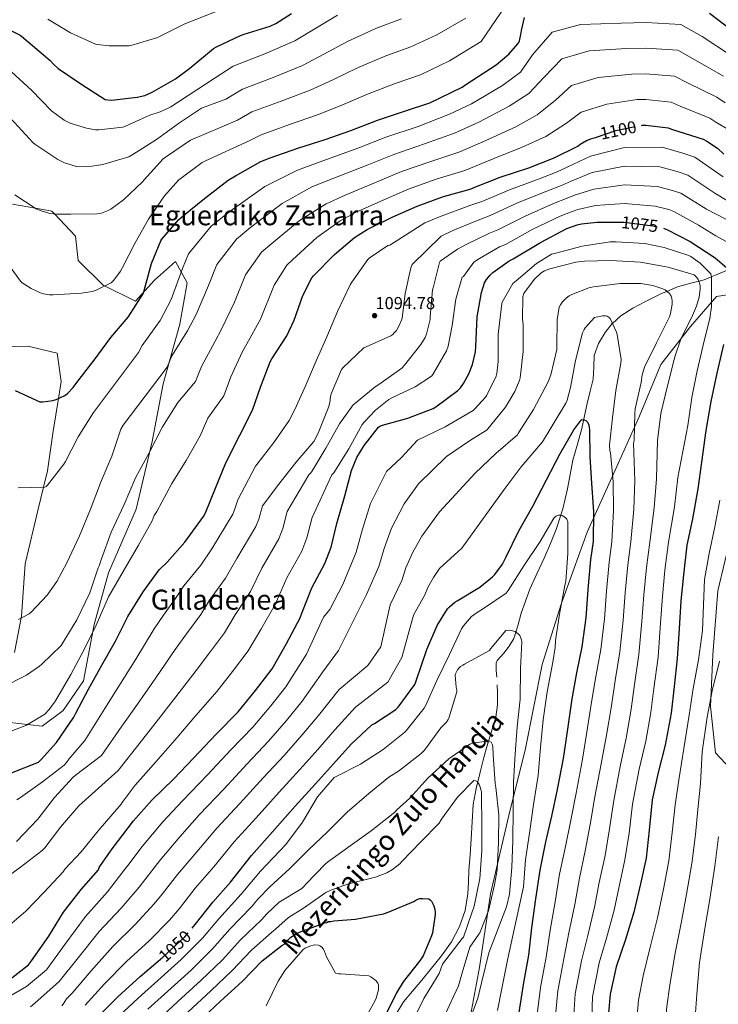
# Model space of a CAD drawing. Extents: x 573148 to 579970, y 756791 to 761494.
# Drawn here: x 578700 to 579102, y 757259 to 757827 of the extents above; entities that cross this region are included whole.
import ezdxf
from ezdxf.enums import TextEntityAlignment as Align

# ---------------------------------------------------------------- set-up
doc = ezdxf.new("R2010")
doc.units = 0
doc.header["$MEASUREMENT"] = 0
doc.linetypes.add('DGN Style 3', pattern=[111.07586, 79.3399, -31.73596])
doc.linetypes.add('DGN Style 5', pattern=[55.53793, 23.80197, -31.73596])
for name, color, linetype in [('Nivel 21', 7, 'Continuous'), ('Nivel 22', 7, 'Continuous'), ('Nivel 35', 7, 'Continuous'), ('Nivel 4', 7, 'Continuous'), ('Nivel 41', 7, 'Continuous'), ('Nivel 45', 7, 'Continuous'), ('Nivel 5', 7, 'Continuous'), ('Nivel 57', 7, 'Continuous'), ('Nivel 7', 7, 'Continuous')]:
    doc.layers.add(name, color=color, linetype=linetype)
doc.styles.add('Style-arial', font='arial.shx', dxfattribs={"bigfont": 'arialbig.shx'})
doc.styles.add('Style-ariali', font='ariali.shx', dxfattribs={"bigfont": 'arialibig.shx'})
doc.styles.add('Style-times', font='times.shx', dxfattribs={"bigfont": 'timesbig.shx'})

# ---------------------------------------------------------------- blocks, each defined once
blk = doc.blocks.new('5PATER_3')
at = {"layer": 'Nivel 7', "linetype": 'Continuous', "lineweight": 0}
h = blk.add_hatch(color=53, dxfattribs=at)
edge = h.paths.add_edge_path()
edge.add_ellipse((0, 0), major_axis=(-1.1, -1.11), ratio=0.999366, start_angle=0, end_angle=360)

msp = doc.modelspace()

# ---------------------------------------------------------------- linework, layer by layer
at = {"layer": 'Nivel 21', "color": 7, "linetype": 'DGN Style 3', "lineweight": 0}
for points in [[(578974.745, 757447.627, 1037.873), (578974.379, 757451.671, 1038.174), (578974.297, 757455.691, 1038.577), (578974.896, 757457.349, 1038.903), (578976.796, 757459.401, 1039.627), (578978.777, 757461.451, 1040.305), (578981.85, 757465.565, 1041.199), (578984.601, 757469.963, 1041.841), (578986.947, 757477.203, 1041.872), (578988.825, 757484.555, 1041.905), (578991.2, 757491.506, 1042.968), (578993.817, 757498.379, 1043.953), (578997.905, 757507.314, 1044.631), (579002.073, 757516.235, 1045.233), (579005.778, 757524.753, 1045.698), (579009.241, 757533.387, 1046.193), (579012.813, 757544.7, 1047.233), (579015.577, 757556.235, 1048.305), (579017.018, 757564.536, 1048.821), (579018.521, 757572.811, 1049.265), (579021.201, 757581.956, 1049.6), (579023.833, 757591.115, 1049.969), (579025.353, 757598.282, 1050.784), (579026.841, 757605.451, 1051.633), (579028.554, 757612.525, 1052.1), (579030.297, 757619.595, 1052.529), (579030.64, 757626.354, 1052.88), (579030.937, 757633.163, 1053.393), (579033.319, 757640.019, 1053.939), (579037.145, 757646.347, 1054.495), (579041.341, 757651.577, 1055), (579041.381, 757651.627, 1055.005), (579046.297, 757655.947, 1055.61), (579053.261, 757660.386, 1056.631), (579060.569, 757664.331, 1057.854), (579069.713, 757668.796, 1059.466), (579072.841, 757670.116, 1060), (579079.001, 757672.715, 1061.194), (579086.663, 757674.861, 1063.254), (579091.259, 757676.045, 1065), (579094.233, 757676.811, 1066.836), (579098.452, 757678.517, 1070), (579101.222, 757679.638, 1071.518), (579108.185, 757682.443, 1074.924)], [(578915.922, 757252.211, 1026.772), (578920.985, 757260.491, 1027.441), (578926.178, 757266.751, 1027.93), (578931.417, 757272.971, 1028.337), (578937.164, 757280.019, 1028.627), (578942.873, 757287.115, 1028.785), (578948.569, 757295.12, 1028.774), (578953.305, 757303.883, 1028.785), (578956.574, 757313.207, 1029.07), (578958.041, 757322.827, 1029.489), (578958.348, 757329.578, 1029.974), (578958.681, 757336.331, 1030.321), (578959.321, 757345.355, 1030.304), (578959.961, 757354.379, 1030.257), (578960.5, 757364.305, 1030.207), (578961.177, 757374.219, 1030.257), (578962.867, 757383.595, 1031.122), (578965.209, 757392.843, 1032.369), (578966.945, 757399.922, 1033.033), (578968.729, 757406.987, 1033.713), (578971.466, 757415.789, 1035.098), (578974.105, 757424.715, 1036.337), (578975.084, 757431.777, 1036.825), (578975.129, 757438.859, 1037.297), (578974.945, 757443.243, 1037.585)]]:
    msp.add_polyline3d(points, dxfattribs=at)
at = {"layer": 'Nivel 22', "color": 30, "linetype": 'DGN Style 5', "lineweight": 30, "flags": 128}
for points, elevation in [([(579031.603, 757758.893), (579043.326, 757762.783), (579058.112, 757765.815)], 1100), ([(579043.636, 757709.972), (579048.272, 757709.953), (579064.72, 757707.969), (579070.798, 757706.465)], 1075), ([(578779.42, 757283.939), (578782.221, 757286.318), (578794.893, 757298.03), (578799.046, 757303.014)], 1050)]:
    msp.add_lwpolyline(points, dxfattribs=dict(at, elevation=elevation))
at = {"layer": 'Nivel 35', "color": 92, "linetype": 'DGN Style 3', "lineweight": 0}
for points in [[(578695.449, 757720.331, 1134.271), (578708.657, 757718.031, 1135), (578718.233, 757716.363, 1135.08), (578719.75, 757714.753, 1135), (578731.801, 757701.963, 1134.01), (578733.337, 757687.883, 1132.78), (578747.993, 757673.547, 1130.104), (578748.574, 757673.258, 1130), (578766.361, 757664.395, 1126.769), (578777.369, 757676.619, 1125.553), (578789.465, 757687.243, 1124.593), (578796.185, 757675.083, 1123.249), (578791.897, 757651.147, 1120.945), (578782.425, 757616.715, 1120.113), (578776.025, 757583.499, 1117.681), (578766.745, 757544.651, 1110.513), (578750.873, 757507.787, 1109.553), (578742.617, 757478.091, 1108.081), (578736.409, 757445.643, 1105.457), (578724.697, 757428.555, 1104.817), (578712.537, 757419.467, 1105.585), (578692.377, 757421.707, 1106.609)], [(578956.761, 757237.259, 1036.593), (578964.697, 757280.331, 1041.009), (578971.097, 757322.763, 1042.801), (578981.657, 757367.947, 1042.353), (578991.385, 757406.539, 1042.673), (579000.921, 757454.987, 1044.721), (579011.929, 757489.739, 1047.345), (579026.777, 757531.339, 1051.697), (579043.033, 757567.115, 1058.225), (579056.857, 757597.835, 1062.513), (579069.273, 757627.915, 1066.545), (579086.489, 757649.803, 1071.409), (579101.401, 757667.083, 1077.425), (579126.553, 757671.051, 1082.609)], [(578696.537, 757461.835, 1115.057), (578700.697, 757482.891, 1118.449), (578702.745, 757513.035, 1118.257), (578710.169, 757544.587, 1118.449), (578713.325, 757557.246, 1120), (578715.673, 757566.667, 1121.092), (578718.873, 757589.515, 1123.323), (578721.911, 757608.376, 1125), (578723.481, 757618.123, 1125.785), (578721.305, 757634.443, 1126.589), (578704.281, 757638.603, 1126.414), (578688.555, 757638.067, 1125)], [(579110.233, 757531.211, 1092.529), (579102.297, 757497.419, 1092.657), (579099.417, 757460.619, 1091.313), (579097.945, 757430.859, 1090.481), (579100.889, 757404.043, 1091.953), (579115.097, 757388.747, 1098.033)]]:
    msp.add_polyline3d(points, dxfattribs=at)
at = {"layer": 'Nivel 4', "color": 30, "linetype": 'Continuous', "lineweight": 30, "flags": 128}
for points, elevation in [([(578672.314, 757831.575), (578699.898, 757817.879), (578700.666, 757817.303), (578717.114, 757803.287), (578719.226, 757800.855), (578721.786, 757798.615), (578735.418, 757789.335), (578748.986, 757780.759), (578750.394, 757780.503), (578752.634, 757780.439), (578767.418, 757782.039), (578771.77, 757783.127), (578775.994, 757784.919), (578789.434, 757792.599), (578797.69, 757798.807), (578811.386, 757810.071), (578813.114, 757811.095), (578826.874, 757817.687), (578828.986, 757818.327), (578844.026, 757822.999), (578847.29, 757824.535), (578856.314, 757830.295)], 1150), ([(578696.973, 757612.886), (578711.245, 757606.422), (578712.909, 757606.422), (578718.669, 757607.19), (578720.589, 757607.766), (578725.581, 757610.07), (578727.117, 757611.222), (578730.445, 757614.614), (578732.621, 757617.494), (578742.605, 757630.422), (578752.077, 757643.606), (578762.189, 757655.19), (578771.021, 757669.014), (578771.469, 757670.55), (578775.629, 757686.23), (578780.941, 757699.158), (578781.581, 757700.118), (578791.437, 757711.574), (578794.061, 757713.878), (578806.221, 757723.734), (578819.789, 757734.23), (578824.013, 757736.662), (578838.733, 757744.982), (578844.109, 757747.158), (578859.981, 757752.726), (578875.789, 757757.59), (578890.573, 757762.838), (578905.997, 757768.726), (578921.485, 757773.91), (578936.141, 757778.902), (578954.765, 757787.926), (578956.941, 757789.398), (578974.413, 757800.726), (578981.773, 757806.934), (578986.893, 757812.758), (578987.405, 757813.654), (578987.789, 757814.614), (578988.685, 757818.134), (578988.941, 757820.438), (578990.733, 757827.926)], 1125), ([(579097.357, 757830.422), (579110.221, 757820.63), (579123.149, 757811.094), (579125.389, 757809.878), (579131.533, 757807.574), (579145.549, 757800.982), (579146.765, 757799.894), (579158.221, 757789.91), (579170.893, 757781.142), (579185.037, 757772.758), (579198.861, 757766.166), (579214.925, 757761.238), (579231.501, 757757.526), (579248.077, 757754.326), (579264.973, 757751.19), (579271.309, 757750.806), (579273.165, 757750.806), (579288.909, 757752.278), (579291.277, 757753.046), (579305.549, 757758.422), (579312.845, 757762.262)], 1125), ([(579058.112, 757765.815), (579058.622, 757765.919), (579060.606, 757765.919), (579073.534, 757764.319), (579076.158, 757763.487), (579093.694, 757757.791), (579095.806, 757756.767), (579101.95, 757752.607), (579105.726, 757749.215)], 1100), ([(578826.558, 757587.295), (578833.79, 757601.567), (578838.462, 757614.815), (578843.966, 757629.407), (578845.054, 757631.263), (578853.566, 757644.447), (578857.854, 757653.599), (578862.974, 757667.743), (578868.158, 757677.855), (578869.054, 757679.007), (578881.086, 757691.295), (578892.734, 757701.151), (578899.966, 757705.823), (578914.494, 757712.863), (578928.766, 757719.327), (578944.062, 757724.895), (578959.358, 757729.119), (578961.982, 757730.207), (578976.766, 757736.031), (578993.278, 757741.343), (579007.806, 757747.039), (579021.566, 757753.887), (579022.846, 757754.911), (579026.43, 757757.087), (579029.054, 757758.047), (579031.603, 757758.893)], 1100), ([(578692.432, 757272.193), (578704.656, 757281.857), (578706.32, 757284.097), (578716.432, 757298.433), (578724.944, 757312.193), (578735.12, 757325.313), (578745.04, 757336.641), (578745.488, 757337.921), (578746.128, 757339.137), (578752.912, 757348.801), (578765.264, 757364.865), (578775.824, 757376.769), (578788.24, 757388.865), (578799.888, 757400.961), (578812.816, 757414.785), (578825.552, 757427.649), (578835.664, 757440.001), (578845.136, 757452.417), (578853.328, 757466.817), (578861.328, 757481.921), (578862.352, 757484.673), (578868.048, 757499.265), (578875.536, 757513.217), (578879.184, 757522.625), (578882.448, 757536.321), (578887.184, 757552.193), (578890.896, 757566.913), (578894.096, 757574.273), (578898.256, 757581.313), (578906.512, 757591.873), (578907.728, 757592.577), (578908.816, 757592.961), (578923.408, 757596.993), (578938.064, 757602.561), (578939.6, 757603.457), (578952.272, 757613.057), (578953.744, 757614.593), (578955.6, 757617.089), (578958.608, 757622.529), (578960.72, 757627.969), (578962.512, 757635.201), (578962.704, 757638.337), (578963.472, 757655.361), (578965.84, 757669.377), (578967.696, 757674.945), (578968.784, 757676.865), (578970.832, 757679.425), (578972.496, 757681.025), (578981.968, 757687.809), (578984.144, 757688.961), (579000.016, 757698.305), (579015.12, 757706.305), (579021.072, 757708.545), (579023.504, 757709.121), (579032.528, 757710.017), (579043.636, 757709.972)], 1075), ([(579070.798, 757706.465), (579071.184, 757706.369), (579072.848, 757705.729), (579086.224, 757698.881), (579100.624, 757689.537), (579107.408, 757683.649)], 1075), ([(579105.424, 757639.425), (579101.584, 757622.977), (579098.128, 757606.593), (579095.312, 757589.889), (579092.752, 757571.649), (579090.704, 757556.289), (579087.568, 757538.945), (579084.368, 757523.713), (579082.32, 757506.753), (579080.848, 757491.777), (579079.824, 757475.521), (579078.8, 757458.369), (579076.944, 757442.369), (579075.216, 757426.945), (579071.888, 757408.449), (579067.792, 757392.769), (579064.4, 757376.961), (579062.672, 757359.553), (579060.816, 757343.297)], 1075), ([(578799.046, 757303.014), (578801.613, 757306.094), (578810.957, 757317.998), (578821.261, 757329.582), (578833.293, 757344.814), (578845.325, 757358.446), (578858.445, 757373.294), (578870.157, 757386.286), (578880.653, 757397.678), (578890.701, 757409.134), (578902.669, 757420.206), (578904.141, 757420.91), (578916.429, 757428.974), (578917.901, 757430.446), (578927.437, 757443.502), (578928.333, 757445.678), (578934.413, 757463.662), (578940.429, 757477.55), (578946.317, 757487.022), (578947.405, 757488.238), (578950.477, 757490.862), (578951.885, 757491.63), (578964.877, 757499.502), (578972.237, 757505.454), (578973.517, 757506.798), (578977.997, 757512.942), (578979.981, 757516.654), (578987.469, 757532.142), (578995.597, 757546.35), (579003.469, 757561.39), (579011.085, 757576.174), (579019.149, 757590.318), (579023.181, 757595.694), (579023.821, 757596.206), (579025.037, 757596.142), (579026.125, 757595.63), (579027.277, 757594.478), (579027.789, 757593.006), (579028.045, 757591.598), (579028.109, 757590.446), (579028.429, 757574.766), (579029.389, 757559.598), (579030.413, 757543.086)], 1050), ([(578694.846, 757392.479), (578710.398, 757398.751), (578711.998, 757400.159), (578720.766, 757410.079), (578730.878, 757424.671), (578732.03, 757426.911), (578739.262, 757440.799), (578746.878, 757454.623), (578754.814, 757468.511), (578762.046, 757482.655), (578770.878, 757496.991), (578780.094, 757509.535), (578784.638, 757514.079), (578794.75, 757525.599), (578805.63, 757540.383), (578806.718, 757542.495), (578812.542, 757556.639), (578818.43, 757571.295), (578826.558, 757587.295)], 1100), ([(579030.413, 757543.086), (579030.221, 757525.934), (579028.749, 757515.502), (579027.149, 757498.222), (579026.061, 757481.966), (579023.757, 757465.262), (579020.685, 757450.286), (579018.061, 757435.182), (579015.437, 757417.646), (579013.069, 757400.878), (579009.613, 757382.894), (579006.221, 757367.662), (579002.829, 757352.686), (578999.501, 757336.43), (578997.133, 757319.854), (578994.829, 757303.278), (578993.101, 757287.47), (578990.029, 757270.574), (578987.021, 757251.886)], 1050), ([(579060.816, 757343.297), (579057.552, 757328.513), (579053.776, 757312.193), (579048.912, 757296.449), (579043.6, 757280.641), (579040.144, 757265.025), (579039.184, 757254.209), (579039.376, 757251.329), (579040.272, 757235.841), (579041.616, 757219.777), (579043.344, 757204.289), (579044.944, 757197.697), (579050.512, 757183.681), (579057.488, 757168.577), (579063.248, 757153.665), (579069.328, 757138.241), (579075.856, 757123.393), (579083.344, 757108.097), (579091.792, 757092.673), (579101.392, 757078.145), (579104.272, 757074.945)], 1075), ([(578802.395, 757248.525), (578815.451, 757260.877), (578827.931, 757272.333), (578839.451, 757284.173), (578850.715, 757293.069), (578852.059, 757293.837), (578853.275, 757294.861), (578854.171, 757296.077), (578855.323, 757297.293), (578856.027, 757297.869), (578859.867, 757300.173), (578861.019, 757300.685), (578875.547, 757306.061), (578876.699, 757306.317), (578877.467, 757306.765), (578878.939, 757306.893), (578880.731, 757307.277), (578893.211, 757308.173), (578909.467, 757311.309), (578912.091, 757312.205), (578926.939, 757318.413), (578927.963, 757319.117), (578929.243, 757319.757), (578930.267, 757320.077), (578931.867, 757320.141), (578935.515, 757319.821), (578936.603, 757319.181), (578937.179, 757318.477), (578938.459, 757315.917), (578938.843, 757314.573), (578939.163, 757312.397), (578939.163, 757310.797), (578937.691, 757300.237), (578937.179, 757298.509), (578932.187, 757287.117), (578930.203, 757283.981), (578920.667, 757272.077), (578916.891, 757265.741), (578909.275, 757250.061)], 1025), ([(578744.717, 757251.886), (578756.109, 757263.406), (578769.037, 757275.118), (578779.42, 757283.939)], 1050)]:
    msp.add_lwpolyline(points, dxfattribs=dict(at, elevation=elevation))
at = {"layer": 'Nivel 5', "color": 30, "linetype": 'Continuous', "lineweight": 0, "flags": 128}
for points, elevation in [([(578690.465, 757689.313), (578700.001, 757675.937), (578701.089, 757675.041), (578706.145, 757671.841), (578711.969, 757669.089), (578713.249, 757668.705), (578716.769, 757668.193), (578718.881, 757668.193), (578735.265, 757669.025), (578741.345, 757670.113), (578743.713, 757670.881), (578752.353, 757675.105), (578753.889, 757676.641), (578757.665, 757681.697), (578758.817, 757683.809), (578766.113, 757698.017), (578773.793, 757711.777), (578783.073, 757725.281), (578791.457, 757734.369), (578792.801, 757735.457), (578804.897, 757744.353), (578806.817, 757745.377), (578831.974, 757756.94), (578838.767, 757760.356), (578855.221, 757766.293), (578871.41, 757771.822), (578885.374, 757777.485), (578900.22, 757783.858), (578916.133, 757789.9), (578930.658, 757795), (578947.482, 757802.957), (578965.677, 757814.2), (578982.665, 757839.161)], 1130), ([(578715.879, 757827.105), (578728.999, 757819.105), (578743.271, 757812.705), (578744.487, 757812.385), (578751.143, 757811.617), (578762.727, 757811.745), (578763.687, 757811.937), (578779.175, 757816.481), (578780.519, 757817.249), (578794.919, 757824.289), (578823.696, 757835.783)], 1155), ([(578614.049, 757827.937), (578628.577, 757818.145), (578644.193, 757808.801), (578658.337, 757801.313), (578662.113, 757798.497), (578675.809, 757788.129), (578684.065, 757779.809), (578696.609, 757767.393), (578707.105, 757756.001)], 1140), ([(578694.817, 757796.769), (578706.465, 757786.017), (578717.985, 757774.241), (578725.217, 757768.737), (578728.737, 757767.137), (578738.145, 757764.193), (578743.265, 757763.297), (578745.313, 757763.233), (578759.009, 757764.833), (578760.673, 757765.409), (578774.561, 757771.745), (578780.577, 757773.537), (578785.249, 757775.649), (578786.721, 757776.545), (578811.699, 757792.812), (578822.741, 757799.95), (578840.943, 757806.996), (578858.273, 757814.518), (578869.775, 757821.427), (578882.891, 757829.256)], 1145), ([(578696.737, 757725.729), (578709.025, 757717.793), (578711.457, 757716.705), (578717.025, 757715.105), (578720.993, 757714.593), (578729.057, 757714.593), (578744.353, 757714.849), (578746.721, 757715.297), (578750.625, 757716.705), (578752.097, 757717.537), (578759.393, 757722.977), (578770.465, 757733.345), (578771.425, 757734.497), (578782.433, 757746.529), (578784.353, 757747.937), (578798.113, 757757.281), (578825.216, 757768.897), (578833.425, 757773.554), (578850.462, 757779.861), (578867.031, 757786.054), (578880.174, 757792.132), (578894.444, 757798.991), (578910.781, 757805.89), (578925.175, 757811.098), (578940.199, 757817.987), (578956.941, 757827.674)], 1135), ([(578707.105, 757756.001), (578708.321, 757754.977), (578721.633, 757746.081), (578725.409, 757744.289), (578732.321, 757742.113), (578733.665, 757741.985), (578741.409, 757742.241), (578747.489, 757743.265), (578762.465, 757747.745), (578764.769, 757749.025), (578778.529, 757757.665), (578791.137, 757766.817), (578804.385, 757775.713), (578818.457, 757780.855), (578828.083, 757786.752), (578845.702, 757793.428), (578862.652, 757800.286), (578874.975, 757806.78), (578888.667, 757814.123), (578905.429, 757821.879), (578919.692, 757827.195)], 1140), ([(578742.247, 757600.337), (578768.153, 757634.827), (578770.248, 757638.871), (578780.629, 757653.297), (578786.893, 757665.357), (578793.434, 757683.27), (578796.856, 757691.677), (578810.068, 757707.636), (578820.924, 757716.441), (578840.876, 757730.668), (578859.816, 757740.055), (578874.441, 757745.334), (578895.155, 757752.771), (578910.825, 757758.938), (578929.37, 757765.255), (578947.466, 757772.183), (578960.149, 757778.213), (578978.028, 757788.747), (578988.39, 757796.56), (578995.394, 757806.477), (579006.586, 757819.46), (579023.002, 757824.029), (579046.552, 757824.792), (579060.606, 757825.093), (579080.924, 757824.028), (579093.133, 757817.023), (579109.422, 757806.213)], 1120), ([(578808.467, 757673.564), (578813.385, 757685.694), (578824.59, 757700.191), (578832.957, 757707.083), (578850.928, 757720.825), (578868.045, 757730.329), (578880.822, 757735.456), (578899.99, 757742.794), (578915.31, 757749.035), (578933.043, 757755.165), (578950.439, 757761.417), (578964.303, 757767.667), (578981.84, 757776.896), (578993.244, 757784.18), (579001.937, 757793.329), (579012.203, 757804.107), (579028.083, 757808.718), (579049.569, 757810.074), (579060.606, 757810.299), (579079.076, 757809.101), (579088.889, 757803.639), (579105.49, 757794.108)], 1115), ([(578689.511, 757441.809), (578703.591, 757448.913), (578711.079, 757454.033), (578712.359, 757455.185), (578723.559, 757465.873), (578724.071, 757466.833), (578732.583, 757480.721), (578740.007, 757496.401), (578744.871, 757510.801), (578745.383, 757511.825), (578746.791, 757515.985), (578752.295, 757531.281), (578759.783, 757547.217), (578766.375, 757562.577), (578774.311, 757577.105), (578781.991, 757592.017), (578790.759, 757605.969), (578800.972, 757618.197), (578804.355, 757626.843), (578812.298, 757641.352), (578815.974, 757648.31), (578823.5, 757663.859), (578829.915, 757679.71), (578839.113, 757692.745), (578844.989, 757697.724), (578860.981, 757710.981), (578876.275, 757720.603), (578887.204, 757725.579), (578904.824, 757732.817), (578919.796, 757739.133), (578936.716, 757745.075), (578953.412, 757750.651), (578968.458, 757757.122), (578985.653, 757765.045), (578998.098, 757771.799), (579008.48, 757780.182), (579017.82, 757788.753), (579033.164, 757793.406), (579052.587, 757795.355), (579060.606, 757795.506), (579077.229, 757794.173), (579084.646, 757790.255), (579101.558, 757782.002), (579106.448, 757778.716)], 1110), ([(578689.383, 757414.417), (578703.591, 757420.113), (578714.087, 757426.321), (578716.647, 757429.073), (578720.167, 757434.129), (578729.063, 757449.233), (578736.551, 757463.313), (578743.783, 757477.713), (578750.887, 757493.969), (578759.271, 757508.689), (578768.039, 757523.729), (578775.911, 757537.809), (578777.063, 757540.817), (578778.663, 757543.185), (578787.431, 757559.377), (578795.559, 757572.561), (578803.751, 757586.833), (578808.039, 757597.009), (578817.381, 757609.882), (578821.408, 757620.829), (578828.132, 757635.38), (578830.514, 757639.787), (578838.533, 757654.153), (578846.444, 757673.727), (578853.635, 757685.3), (578857.022, 757688.366), (578871.033, 757701.138), (578884.504, 757710.877), (578893.585, 757715.701), (578909.659, 757722.84), (578924.281, 757729.23), (578940.389, 757734.985), (578956.385, 757739.885), (578972.612, 757746.576), (578989.465, 757753.194), (579002.952, 757759.419), (579015.023, 757767.034), (579023.437, 757773.4), (579038.245, 757778.095), (579055.604, 757780.637), (579060.606, 757780.712), (579075.381, 757779.246), (579080.402, 757776.871), (579097.626, 757769.897), (579101.127, 757767.741), (579109.025, 757763.056)], 1105), ([(578697.933, 757376.942), (578700.045, 757378.35), (578712.781, 757387.438), (578725.197, 757396.91), (578726.605, 757398.51), (578727.949, 757400.494), (578737.11, 757411.112), (578748.607, 757429.547), (578756.727, 757442.523), (578766.558, 757458.045), (578777.156, 757475.563), (578782.54, 757483.491), (578790.278, 757494.267), (578794.303, 757500.395), (578804.032, 757512.268), (578810.451, 757521.748), (578822.547, 757541.656), (578823.549, 757544.198), (578825.426, 757549.911), (578835.661, 757569.39), (578836.429, 757570.35), (578846.221, 757582.894), (578855.053, 757595.63), (578858.317, 757601.966), (578864.653, 757616.046), (578870.605, 757630.126), (578876.749, 757643.886), (578882.957, 757658.478), (578890.253, 757673.966), (578891.213, 757675.374), (578900.301, 757688.43), (578901.133, 757689.198), (578911.821, 757696.558), (578913.037, 757696.75), (578933.189, 757709.539), (578941.602, 757713.155), (578959.22, 757719.57), (578966.63, 757722.043), (578982.116, 757728.711), (578999.822, 757735.188), (579009.608, 757739.007), (579015.753, 757741.848), (579028.749, 757748.075), (579048.447, 757753.064), (579070.182, 757753.246), (579081.949, 757749.859), (579088.94, 757747.568), (579105.294, 757736.131)], 1095), ([(578899.341, 757638.19), (578913.549, 757644.526), (578914.701, 757645.294), (578915.597, 757646.126), (578916.813, 757647.598), (578918.477, 757650.35), (578919.821, 757653.422), (578920.141, 757654.702), (578921.805, 757668.91), (578925.261, 757683.63), (578926.029, 757685.55), (578942.6, 757702.011), (578949.325, 757705.123), (578964.907, 757711.63), (578971.009, 757713.772), (578986.591, 757721.109), (579003.646, 757727.967), (579012.474, 757731.391), (579017.691, 757733.666), (579029.694, 757738.561), (579048.403, 757742.286), (579068.816, 757741.927), (579079.258, 757738.987), (579084.917, 757737.108), (579100.527, 757726.818), (579120.461, 757714.542)], 1090), ([(578936.269, 757653.934), (578936.397, 757655.47), (578937.741, 757670.958), (578937.997, 757672.11), (578941.645, 757686.702), (578942.093, 757687.598), (578952.01, 757694.482), (578957.049, 757697.09), (578970.594, 757703.689), (578975.387, 757705.502), (578991.066, 757713.508), (579007.471, 757720.747), (579015.34, 757723.776), (579019.628, 757725.485), (579030.638, 757729.046), (579048.36, 757731.509), (579067.451, 757730.607), (579076.566, 757728.114), (579080.894, 757726.649), (579095.759, 757717.506), (579118.029, 757705.902)], 1085), ([(578689.741, 757301.294), (578703.117, 757312.75), (578713.613, 757323.502), (578724.621, 757335.47), (578725.709, 757337.006), (578735.053, 757346.99), (578744.781, 757359.086), (578758.157, 757374.446), (578758.605, 757375.47), (578766.146, 757385.355), (578778.332, 757399.035), (578789.098, 757411.352), (578801.251, 757425.6), (578813.453, 757439.628), (578822.383, 757450.873), (578831.422, 757462.88), (578838.572, 757475.212), (578847.004, 757489.508), (578853.649, 757504.886), (578862.289, 757520.327), (578865.275, 757528.018), (578868.192, 757539.718), (578879.629, 757564.27), (578880.781, 757565.55), (578881.357, 757566.382), (578889.421, 757579.31), (578897.165, 757593.326), (578898.189, 757594.734), (578904.781, 757601.71), (578912.525, 757607.79), (578914.189, 757608.686), (578927.757, 757615.15), (578937.037, 757621.166), (578937.805, 757622.254), (578945.741, 757635.886), (578946.637, 757638.574), (578948.941, 757650.478), (578951.181, 757665.582), (578954.765, 757678.254), (578955.533, 757678.638), (578961.421, 757686.954), (578964.772, 757689.058), (578976.281, 757695.749), (578979.766, 757697.231), (578995.541, 757705.906), (579011.295, 757713.526), (579018.206, 757716.16), (579021.566, 757717.303), (579031.583, 757719.532), (579048.316, 757720.731), (579066.085, 757719.288), (579073.875, 757717.242), (579076.871, 757716.189), (579090.992, 757708.193), (579101.133, 757702.19)], 1080), ([(579101.133, 757702.19), (579115.597, 757694.126)], 1080), ([(578688.923, 757261.005), (578703.451, 757269.325), (578714.995, 757279.067), (578725.66, 757293.517), (578737.639, 757309.776), (578750.215, 757323.994), (578759.601, 757336.215), (578761.9, 757339.188), (578770.183, 757350.004), (578782.226, 757364.304), (578793.413, 757376.316), (578807.971, 757391.416), (578821.462, 757405.973), (578833.991, 757418.889), (578844.336, 757431.139), (578853.035, 757442.17), (578865.007, 757460.915), (578874.77, 757482.322), (578878.535, 757486.717), (578885.882, 757501.179), (578893.628, 757519.775), (578897.331, 757533.042), (578901.831, 757547.813), (578911.202, 757566.216), (578919.655, 757574.137), (578929.033, 757584.429), (578945.001, 757591.992), (578961.051, 757601.485), (578962.075, 757602.317), (578968.219, 757609.037), (578969.051, 757610.317), (578974.363, 757621.197), (578974.747, 757622.861), (578975.451, 757629.709), (578975.451, 757645.197), (578977.563, 757663.053), (578977.883, 757663.949), (578984.027, 757674.637), (578985.883, 757676.237), (578997.723, 757686.221), (579006.363, 757691.533), (579008.795, 757692.173), (579024.027, 757696.205), (579040.091, 757698.765), (579043.611, 757698.765), (579060.059, 757697.677), (579071.323, 757695.437), (579085.467, 757690.765), (579086.683, 757690.125), (579091.931, 757686.349), (579098.139, 757680.269), (579098.459, 757678.477), (579098.523, 757677.261), (579098.523, 757661.197), (579097.627, 757654.669), (579093.723, 757639.053), (579090.331, 757624.333), (579087.195, 757608.909), (579084.891, 757592.717), (579079.215, 757562.752), (579077.261, 757545.992), (579073.809, 757525.446), (579071.719, 757509.439), (579070.223, 757494.234), (579069.215, 757479.078), (579067.727, 757459.197), (579065.375, 757441.119), (579063.549, 757427.28), (579060.703, 757410.872), (579056.924, 757394.684), (579053.084, 757374.54), (579050.984, 757357.694), (579048.589, 757342.322), (579045.241, 757327.066), (579042.346, 757313.395), (579037.919, 757297.288), (579033.839, 757283.016), (579029.872, 757263.33), (579029.273, 757245.085)], 1070), ([(578989.659, 757667.021), (578990.363, 757668.877), (578991.067, 757670.093), (578996.507, 757677.197), (579000.283, 757680.717), (579002.267, 757681.869), (579005.275, 757683.085), (579020.251, 757686.925), (579025.243, 757687.501), (579040.347, 757687.949), (579057.691, 757686.861), (579073.627, 757684.045), (579088.475, 757679.565), (579090.011, 757678.029), (579090.843, 757676.877), (579091.483, 757675.597), (579091.995, 757673.357), (579091.995, 757671.629), (579091.355, 757666.829), (579089.883, 757661.645), (579087.579, 757656.269), (579080.859, 757642.637), (579077.531, 757632.973), (579077.083, 757630.861), (579073.051, 757614.861), (579069.403, 757599.629), (579067.355, 757584.205), (579066.758, 757561.963), (579065.549, 757545.265), (579062.912, 757525.568), (579060.976, 757510.955), (579059.454, 757495.231), (579058.426, 757479.8), (579056.735, 757460.713), (579054.202, 757443.411), (579052.177, 757429.255), (579049.386, 757412.566), (579045.96, 757396.233), (579042.216, 757376.629), (579039.793, 757360.186), (579037.149, 757344.913), (579033.806, 757329.407), (579031.043, 757315.01), (579027.146, 757298.786), (579023.655, 757284.13), (579019.911, 757265.141), (579018.71, 757246.785)], 1065), ([(578698.983, 757481.041), (578705.127, 757484.241), (578706.279, 757485.201), (578715.367, 757494.993), (578720.999, 757502.801), (578726.823, 757513.553), (578734.183, 757529.105), (578740.455, 757544.465), (578746.599, 757560.785), (578752.679, 757575.185), (578757.991, 757590.737), (578759.207, 757592.913), (578784.562, 757626.512), (578787.301, 757632.857), (578796.463, 757647.325), (578801.433, 757656.834), (578808.467, 757673.564)], 1115), ([(578900.455, 757454.378), (578907.895, 757465.197), (578913.155, 757489.364), (578919.973, 757503.398), (578922.368, 757510.64), (578926.154, 757519.338), (578931.543, 757528.923), (578941.712, 757542.962), (578962.315, 757565.39), (578974.235, 757576.691), (578986.651, 757587.341), (578986.971, 757588.109), (578987.547, 757589.069), (578995.931, 757601.933), (579004.315, 757617.997), (579005.851, 757622.093), (579009.371, 757636.685), (579009.435, 757638.669), (579009.627, 757653.773), (579010.779, 757661.069), (579011.419, 757662.285), (579012.635, 757664.013), (579014.683, 757666.125), (579016.539, 757667.597), (579017.947, 757668.365), (579027.803, 757672.205), (579030.555, 757672.781), (579045.851, 757674.701), (579057.755, 757674.573), (579064.795, 757673.485), (579070.555, 757671.629), (579071.771, 757670.925), (579074.395, 757668.941), (579075.355, 757667.405), (579075.739, 757666.253), (579075.931, 757664.269), (579075.867, 757662.733), (579074.971, 757657.421), (579074.267, 757655.437), (579066.907, 757640.525), (579059.931, 757626.445), (579058.651, 757622.093), (579057.947, 757617.485), (579054.555, 757602.317), (579054.427, 757599.757), (579053.915, 757584.205), (579053.659, 757582.605), (579054.302, 757561.175), (579053.837, 757544.539), (579052.015, 757525.69), (579050.234, 757512.47), (579048.686, 757496.228), (579047.638, 757480.522), (579045.742, 757462.23), (579043.03, 757445.702), (579040.805, 757431.231), (579038.07, 757414.259), (579034.997, 757397.781), (579031.349, 757378.717), (579028.603, 757362.678), (579025.709, 757347.504), (579022.371, 757331.748), (579019.739, 757316.624), (579016.374, 757300.283), (579013.47, 757285.243), (579009.951, 757266.952), (579008.147, 757248.486)], 1060), ([(578705.819, 757257.741), (578708.251, 757259.789), (578722.426, 757272.272), (578733.272, 757285.989), (578745.489, 757301.111), (578758.216, 757314.575), (578768.424, 757326.669), (578771.828, 757330.915), (578780.376, 757342.002), (578791.985, 757355.624), (578803.383, 757368.44), (578817.31, 757383.173), (578830.708, 757397.803), (578843.032, 757410.738), (578853.415, 757422.774), (578862.452, 757433.911), (578874.423, 757450.738), (578883.546, 757463.168), (578888.008, 757472.281), (578899.519, 757495.272), (578906.8, 757511.587), (578909.849, 757521.841), (578913.993, 757533.575), (578921.373, 757547.569), (578929.538, 757559.192), (578945.674, 757574.909), (578959.618, 757584.342), (578969.115, 757590.221), (578969.627, 757590.861), (578979.739, 757603.405), (578985.179, 757612.301), (578987.867, 757618.637), (578988.251, 757620.237), (578989.979, 757635.469), (578989.979, 757650.765), (578989.531, 757654.349), (578989.659, 757667.021)], 1065), ([(578694.541, 757334.062), (578700.109, 757338.158), (578712.589, 757347.822), (578714.061, 757349.294), (578723.213, 757361.198), (578733.773, 757373.55), (578756.467, 757393.941), (578768.424, 757409.206), (578778.308, 757421.742), (578789.687, 757436.415), (578801.354, 757451.606), (578809.102, 757461.746), (578817.707, 757473.342), (578823.816, 757483.606), (578832.68, 757497.095), (578839.25, 757510.507), (578849.042, 757527.437), (578851.366, 757533.411), (578853.937, 757543.116), (578866.253, 757564.334), (578867.469, 757565.55), (578868.045, 757566.318), (578876.237, 757579.694), (578884.045, 757593.838), (578891.981, 757604.654), (578892.749, 757605.358), (578904.589, 757615.086), (578906.701, 757616.366), (578920.013, 757625.902), (578921.421, 757627.566), (578930.957, 757639.406), (578933.453, 757643.566), (578934.157, 757645.358), (578936.269, 757653.934)], 1085), ([(578737.287, 757258.681), (578748.497, 757270.934), (578761.188, 757283.782), (578774.219, 757295.737), (578786.07, 757307.576), (578791.685, 757314.368), (578800.763, 757325.999), (578811.502, 757338.263), (578823.323, 757352.689), (578835.987, 757366.688), (578849.199, 757381.464), (578861.115, 757394.437), (578871.574, 757406.043), (578881.285, 757417.393), (578893.254, 757430.383), (578911.953, 757444.91), (578920.069, 757459.111), (578926.792, 757483.457), (578933.145, 757495.21), (578934.886, 757499.439), (578938.316, 757505.1), (578941.714, 757510.276), (578954.563, 757522), (578978.956, 757555.87), (578988.852, 757569.041), (579001.051, 757583.373), (579006.107, 757591.565), (579014.619, 757605.709), (579015.323, 757607.437), (579017.243, 757614.605), (579020.187, 757630.221), (579024.155, 757646.221), (579025.051, 757648.077), (579025.755, 757649.165), (579031.131, 757655.053), (579031.963, 757655.309), (579035.611, 757655.949), (579037.403, 757655.949), (579038.427, 757655.821), (579039.579, 757655.117), (579040.027, 757654.413), (579043.675, 757646.541), (579044.059, 757645.261), (579046.491, 757630.925), (579046.363, 757628.685), (579043.419, 757612.941), (579041.371, 757597.133), (579039.771, 757581.389), (579039.899, 757578.189), (579040.219, 757577.101), (579041.845, 757560.386), (579042.125, 757543.812), (579041.118, 757525.812), (579039.491, 757513.986), (579037.917, 757497.225), (579036.849, 757481.244), (579034.75, 757463.746), (579031.857, 757447.994), (579029.433, 757433.206), (579026.753, 757415.953), (579024.033, 757399.33), (579020.481, 757380.806), (579017.412, 757365.17), (579014.269, 757350.095), (579010.936, 757334.089), (579008.436, 757318.239), (579005.601, 757301.781), (579003.286, 757286.357), (578999.99, 757268.763), (578997.584, 757250.186)], 1055), ([(578697.805, 757352.878), (578710.093, 757365.87), (578719.629, 757378.286), (578730.381, 757389.998), (578731.597, 757391.022), (578746.789, 757402.526), (578758.515, 757419.376), (578767.517, 757432.133), (578778.122, 757447.23), (578789.255, 757463.585), (578795.821, 757472.618), (578803.993, 757483.805), (578809.059, 757492.001), (578818.356, 757504.681), (578824.85, 757516.127), (578835.794, 757534.546), (578837.458, 757538.805), (578839.681, 757546.513), (578849.101, 757558.894), (578858.765, 757571.374), (578869.133, 757583.47), (578870.093, 757585.006), (578872.077, 757589.294), (578877.837, 757603.758), (578878.733, 757607.278), (578878.733, 757608.11), (578879.053, 757610.286), (578879.309, 757611.054), (578885.261, 757625.134), (578885.965, 757626.03), (578897.997, 757637.486), (578899.341, 757638.19)], 1090), ([(578698.791, 757556.881), (578714.087, 757557.265), (578714.855, 757557.585), (578715.623, 757558.417), (578725.031, 757570.513), (578725.927, 757572.113), (578733.415, 757586.193), (578742.247, 757600.337)], 1120), ([(579103.309, 757549.806), (579100.429, 757534.446), (579097.293, 757519.022), (579094.605, 757504.046), (579093.3, 757474.672), (579091.008, 757457.64), (579087.952, 757441.092), (579085.604, 757425.781), (579082.508, 757406.538), (579079.962, 757389.59), (579077.541, 757374.141), (579075.963, 757358.234), (579074.014, 757341.79), (579070.88, 757325.571), (579067.414, 757309.038), (579063.155, 757292.049), (579059.093, 757275.435), (579056.508, 757261.403), (579055.741, 757252.739)], 1080), ([(578756.736, 757252.219), (578768.017, 757262.703), (578779.184, 757272.751), (578792.777, 757284.843), (578805.097, 757297.207), (578814.484, 757308.466), (578827.399, 757322.592), (578832.235, 757328.528), (578838.512, 757335.764), (578853.005, 757351.291), (578862.669, 757364.091), (578871.437, 757378.747), (578880.909, 757389.819), (578882.509, 757390.715), (578896.141, 757397.499), (578909.261, 757405.947), (578921.677, 757416.059), (578923.085, 757417.531), (578932.941, 757429.819), (578933.773, 757431.611), (578940.109, 757445.691), (578947.405, 757460.795), (578954.445, 757475.643), (578955.597, 757477.371), (578960.205, 757482.619), (578962.765, 757484.667), (578967.693, 757487.611), (578980.109, 757496.187), (578981.261, 757497.723), (578990.413, 757511.803), (578999.757, 757525.883), (579007.565, 757539.451)], 1045), ([(579007.565, 757539.451), (579008.781, 757540.603), (579010.253, 757541.115), (579011.533, 757541.115), (579012.493, 757540.923), (579014.029, 757539.963), (579015.117, 757538.747), (579015.629, 757537.339), (579015.757, 757536.123), (579015.757, 757518.971), (579014.477, 757503.035), (579013.901, 757500.603), (579010.957, 757484.091), (579008.589, 757468.923), (579008.461, 757464.891), (579007.117, 757456.443), (579003.853, 757439.163), (579001.485, 757423.099), (579000.013, 757407.419), (578998.669, 757390.971), (578995.853, 757374.203), (578993.741, 757359.099), (578991.373, 757342.459), (578990.093, 757326.843), (578981.153, 757285.479), (578977.401, 757267.304), (578975.11, 757255.57)], 1045), ([(578951.693, 757440.379), (578951.309, 757441.915), (578950.669, 757448.763), (578950.925, 757449.659), (578952.013, 757451.899), (578952.973, 757453.115), (578953.741, 757453.819), (578955.085, 757454.715), (578956.109, 757455.227), (578970.509, 757463.099), (578971.085, 757463.995), (578980.045, 757474.555), (578982.029, 757474.747), (578982.989, 757474.683), (578985.357, 757474.043), (578986.189, 757473.531), (578987.341, 757472.571), (578987.981, 757471.739), (578989.069, 757469.307), (578989.133, 757468.027), (578988.493, 757452.603), (578988.237, 757435.003), (578986.573, 757419.067), (578985.421, 757403.515), (578984.333, 757387.195), (578984.269, 757371.259), (578984.077, 757353.467), (578983.501, 757337.979), (578982.029, 757322.683), (578980.365, 757315.387), (578970.16, 757288.737), (578966.098, 757272.257), (578963.883, 757262.673), (578956.779, 757243.149)], 1040), ([(578723.931, 757258.189), (578724.763, 757259.213), (578726.555, 757262.349), (578729.856, 757265.476), (578740.885, 757278.462), (578753.338, 757292.447), (578766.218, 757305.156), (578777.247, 757317.122), (578781.757, 757322.641), (578790.57, 757334.001), (578801.743, 757346.943), (578813.353, 757360.565), (578826.648, 757374.931), (578839.953, 757389.634), (578852.074, 757402.588), (578862.495, 757414.408), (578871.868, 757425.652), (578883.838, 757440.56), (578900.455, 757454.378)], 1060), ([(579103.216, 757456.911), (579098.96, 757439.815), (579095.991, 757424.617), (579093.129, 757404.627), (579092.132, 757386.411), (579090.682, 757371.321), (579089.254, 757356.914), (579087.211, 757340.283), (579084.208, 757322.628), (579081.052, 757305.882), (579077.398, 757287.649), (579074.585, 757270.229), (579072.872, 757257.782), (579072.298, 757251.27), (579073.514, 757237.764), (579075.971, 757222.651), (579078.589, 757208.221), (579088.057, 757182.696), (579092.944, 757165.135), (579097.99, 757149.539), (579103.658, 757135.616)], 1085), ([(578773.556, 757256.231), (578784.987, 757266.695), (578798.445, 757278.852), (578810.806, 757290.989), (578820.726, 757302.393), (578833.228, 757315.211), (578837.191, 757319.855), (578843.851, 757326.866), (578855.309, 757337.403), (578866.061, 757348.091), (578877.325, 757358.651), (578888.461, 757369.787), (578900.877, 757380.539), (578912.525, 757390.075), (578918.093, 757393.531), (578931.085, 757403.707), (578933.005, 757405.691), (578942.477, 757418.427), (578945.741, 757421.755), (578946.765, 757423.227), (578947.149, 757424.059), (578951.757, 757439.291), (578951.693, 757440.379)], 1040), ([(578917.069, 757371.131), (578924.621, 757377.851), (578934.989, 757389.499), (578947.149, 757400.699), (578959.245, 757409.147), (578960.653, 757409.595), (578970.189, 757411.067), (578971.405, 757410.299), (578972.109, 757409.019), (578972.365, 757407.739), (578972.685, 757402.875), (578973.709, 757386.363), (578974.157, 757384.059), (578975.885, 757368.315), (578975.629, 757352.443), (578974.925, 757336.699), (578973.389, 757327.931), (578969.869, 757313.083), (578965.005, 757300.347), (578964.429, 757299.579), (578959.166, 757291.994), (578954.794, 757277.211), (578952.657, 757269.775), (578944.742, 757252.791)], 1035), ([(578796.592, 757254.582), (578809.782, 757266.869), (578822.223, 757278.552), (578833.209, 757290.246), (578844.886, 757300.45), (578847.103, 757302.51), (578854.528, 757309.071), (578863.181, 757314.619), (578876.237, 757323.515), (578879.117, 757324.987), (578889.229, 757328.635), (578904.845, 757332.411), (578911.373, 757334.971), (578914.573, 757336.763), (578918.733, 757340.091), (578919.693, 757341.243), (578930.957, 757352.763), (578941.581, 757363.579), (578942.861, 757365.883), (578952.077, 757378.427), (578961.421, 757388.091), (578962.573, 757388.027), (578963.341, 757387.579), (578964.493, 757385.851), (578964.941, 757384.955), (578965.709, 757382.331), (578965.901, 757381.115), (578965.965, 757379.131), (578966.093, 757363.003), (578966.093, 757347.515), (578964.941, 757331.579), (578961.741, 757315.771), (578960.397, 757311.931), (578955.533, 757297.723), (578954.829, 757297.019), (578943.491, 757282.164), (578941.43, 757276.878), (578932.704, 757262.434), (578923.259, 757243.269)], 1030), ([(578779.094, 757249.758), (578790.789, 757260.638), (578804.114, 757272.86), (578816.514, 757284.77), (578826.967, 757296.319), (578839.057, 757307.831), (578842.147, 757311.183), (578849.189, 757317.969), (578862.349, 757325.947), (578863.693, 757327.291), (578864.589, 757328.443), (578875.917, 757340.155), (578877.069, 757341.051), (578890.125, 757350.395), (578902.349, 757359.099), (578915.917, 757369.787), (578917.069, 757371.131)], 1035), ([(579102.546, 757355.595), (579100.409, 757338.777), (579097.535, 757319.686), (579094.69, 757302.727), (579091.64, 757283.248), (579090.078, 757265.023), (579089.235, 757254.16), (579088.856, 757249.8), (579090.135, 757238.726), (579093.148, 757224.089), (579096.212, 757210.188), (579103.341, 757189.755)], 1090), ([(578841.741, 757258.235), (578848.589, 757272.507), (578852.749, 757278.843), (578863.117, 757290.747), (578864.141, 757291.387), (578866.893, 757292.667), (578869.453, 757293.371), (578871.885, 757293.179), (578872.781, 757292.795), (578873.677, 757292.219), (578874.829, 757290.811), (578875.469, 757289.595), (578876.621, 757286.395), (578881.677, 757277.115), (578883.533, 757276.731), (578884.813, 757276.667), (578901.005, 757275.451), (578902.029, 757274.939), (578904.269, 757273.403), (578905.101, 757272.635), (578906.061, 757271.227), (578906.445, 757270.267), (578906.573, 757268.667), (578906.445, 757267.451), (578905.229, 757262.651), (578904.653, 757261.243), (578900.557, 757253.947)], 1020)]:
    msp.add_lwpolyline(points, dxfattribs=dict(at, elevation=elevation))
at = {"layer": 'Nivel 57', "color": 92, "linetype": 'DGN Style 3', "lineweight": 0}
for points in [[(578692.377, 757421.707, 1106.609), (578712.537, 757419.467, 1105.585), (578724.697, 757428.555, 1104.817), (578736.409, 757445.643, 1105.457), (578742.617, 757478.091, 1108.081), (578750.873, 757507.787, 1109.553), (578766.745, 757544.651, 1110.513), (578776.025, 757583.499, 1117.681), (578782.425, 757616.715, 1120.113), (578791.897, 757651.147, 1120.945), (578796.185, 757675.083, 1123.249), (578789.465, 757687.243, 1124.593), (578777.369, 757676.619, 1125.553), (578766.361, 757664.395, 1126.769), (578748.574, 757673.258, 1130), (578747.993, 757673.547, 1130.104), (578733.337, 757687.883, 1132.78), (578731.801, 757701.963, 1134.01), (578719.75, 757714.753, 1135), (578718.233, 757716.363, 1135.08), (578708.657, 757718.031, 1135), (578695.449, 757720.331, 1134.271)], [(579126.553, 757671.051, 1082.609), (579101.401, 757667.083, 1077.425), (579086.489, 757649.803, 1071.409), (579069.273, 757627.915, 1066.545), (579056.857, 757597.835, 1062.513), (579043.033, 757567.115, 1058.225), (579026.777, 757531.339, 1051.697), (579011.929, 757489.739, 1047.345), (579000.921, 757454.987, 1044.721), (578991.385, 757406.539, 1042.673), (578981.657, 757367.947, 1042.353), (578971.097, 757322.763, 1042.801), (578964.697, 757280.331, 1041.009), (578956.761, 757237.259, 1036.593)], [(578956.761, 757237.259, 1036.593), (578964.697, 757280.331, 1041.009), (578971.097, 757322.763, 1042.801), (578981.657, 757367.947, 1042.353), (578991.385, 757406.539, 1042.673), (579000.921, 757454.987, 1044.721), (579011.929, 757489.739, 1047.345), (579026.777, 757531.339, 1051.697), (579043.033, 757567.115, 1058.225), (579056.857, 757597.835, 1062.513), (579069.273, 757627.915, 1066.545), (579086.489, 757649.803, 1071.409), (579101.401, 757667.083, 1077.425), (579126.553, 757671.051, 1082.609)], [(578688.555, 757638.067, 1125), (578704.281, 757638.603, 1126.414), (578721.305, 757634.443, 1126.589), (578723.481, 757618.123, 1125.785), (578721.911, 757608.376, 1125), (578718.873, 757589.515, 1123.323), (578715.673, 757566.667, 1121.092), (578713.325, 757557.246, 1120), (578710.169, 757544.587, 1118.449), (578702.745, 757513.035, 1118.257), (578700.697, 757482.891, 1118.449), (578696.537, 757461.835, 1115.057)], [(579115.097, 757388.747, 1098.033), (579100.889, 757404.043, 1091.953), (579097.945, 757430.859, 1090.481), (579099.417, 757460.619, 1091.313), (579102.297, 757497.419, 1092.657), (579110.233, 757531.211, 1092.529)], [(579110.233, 757531.211, 1092.529), (579102.297, 757497.419, 1092.657), (579099.417, 757460.619, 1091.313), (579097.945, 757430.859, 1090.481), (579100.889, 757404.043, 1091.953), (579115.097, 757388.747, 1098.033)]]:
    msp.add_polyline3d(points, dxfattribs=at)

# ---------------------------------------------------------------- block references
at = {"layer": 'Nivel 7', "color": 53, "linetype": 'Continuous', "lineweight": 0}
msp.add_blockref('5PATER_3', (578904.269, 757656.11, 1094.784), dxfattribs=at)

# ---------------------------------------------------------------- texts
at = {"layer": 'Nivel 41', "color": 7, "linetype": 'Continuous', "lineweight": 0, "style": 'Style-ariali'}
for s, rotation, p in [('1100', 11.58628, (579044.766, 757763.079, 1100)), ('1075', 353.12207, (579057.174, 757708.878, 1075)), ('1050', 42.74543, (578789.074, 757292.651, 1050))]:
    msp.add_text(s, height=7, rotation=rotation, dxfattribs=at).set_placement(p, align=Align.MIDDLE_CENTER)
at = {"layer": 'Nivel 41', "color": 7, "linetype": 'Continuous', "lineweight": 0, "style": 'Style-arial'}
msp.add_text('1094.78', height=7, dxfattribs=at).set_placement((578904.721, 757659.86, 1094.784))
at = {"layer": 'Nivel 45', "color": 7, "linetype": 'Continuous', "lineweight": 0, "style": 'Style-times'}
for s, p in [('Eguerdiko Zeharra', (578841.943, 757713.954, 1115)), ('Gilladenea', (578814.381, 757492.387, 1088.795))]:
    msp.add_text(s, height=11.5, dxfattribs=at).set_placement(p, align=Align.MIDDLE_CENTER)
msp.add_text('Mezeriaingo Zulo Handia', height=11.5, rotation=47.971, dxfattribs=at).set_placement((578914.664, 757358.071, 1033.298), align=Align.MIDDLE_CENTER)

doc.saveas('drawing.dxf')
